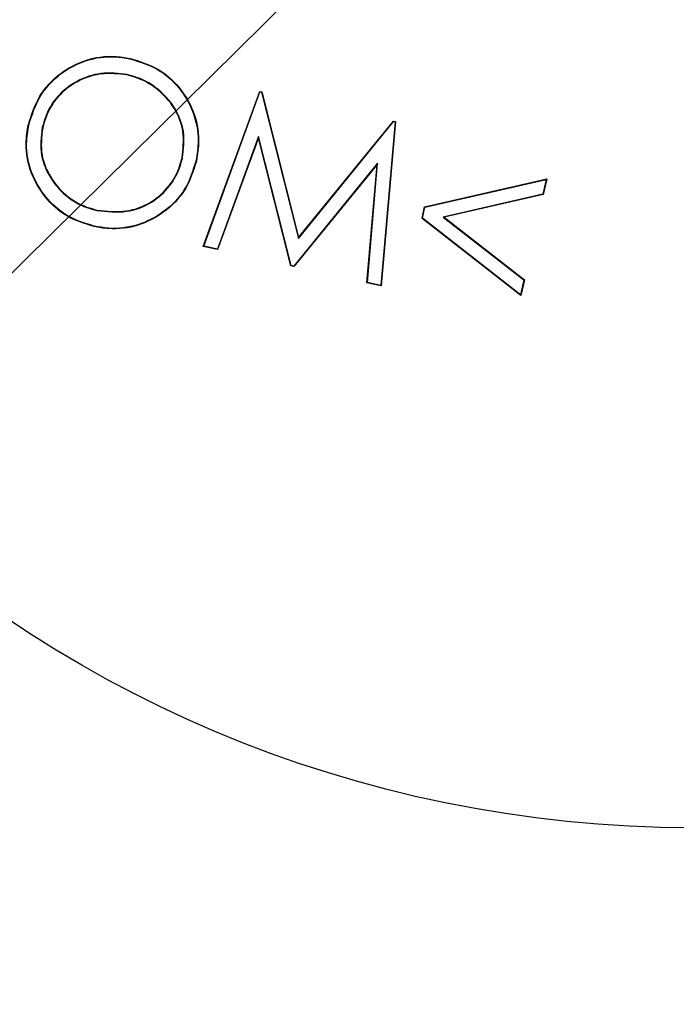
# Model space of a CAD drawing. Units: millimetres. Extents: x 299 to 1526, y 467 to 2155.
# Drawn here: x 798 to 802, y 692 to 698 of the extents above; entities that cross this region are included whole.
import ezdxf

# ---------------------------------------------------------------- set-up
doc = ezdxf.new("R2010")
doc.units = ezdxf.units.MM
doc.header["$PDSIZE"] = -1
doc.styles.get("Standard").update_dxf_attribs({"font": 'arial.ttf'})
doc.dimstyles.new('ISO-25', dxfattribs={"dimtxt": 25, "dimasz": 22, "dimexe": 15, "dimexo": 20, "dimgap": 5, "dimtad": 0, "dimdec": 0, "dimtxsty": 'Standard', "dimcen": 2.5, "dimclrd": 8, "dimclre": 8, "dimclrt": 256, "dimadec": 0, "dimazin": 0, "dimtfac": 1, "dimtdec": 0, "dimtmove": 0, "dimatfit": 3, "dimfxl": 1, "dimtfill": 1, "dimtfillclr": 256, "dimarcsym": 0})

# ---------------------------------------------------------------- blocks, each defined once
blk = doc.blocks.new('*D41')
at = {"color": 8, "lineweight": -2, "transparency": 16777216}
for p, q in [((854.7074, 752.9415), (839.0524, 737.4844)), ((780.5597, 679.7311), (823.3974, 722.0273)), ((764.9047, 664.274), (749.2497, 648.8169))]:
    blk.add_line(p, q, dxfattribs=at)
at = {"color": 8, "transparency": 16777216}
for points in [[(836.4763, 740.0935), (841.6286, 734.8752), (823.3974, 722.0273)], [(762.3285, 666.8832), (767.4809, 661.6649), (780.5597, 679.7311)]]:
    blk.add_solid(points, dxfattribs=at)
at = {"layer": 'Defpoints', "color": 0, "transparency": 16777216}
for p in [(823.3974, 722.0273), (780.5597, 679.7311)]:
    blk.add_point(p, dxfattribs=at)
at = {"transparency": 16777216, "insert": (880.6543, 778.5603), "char_height": 25, "attachment_point": 5, "rotation": 44.63554, "bg_fill": 3, "box_fill_scale": 1.1, "bg_fill_color": 256, "bg_fill_true_color": 13158600, "bg_fill_transparency": 0}
blk.add_mtext('∅60', dxfattribs=at)

msp = doc.modelspace()

# ---------------------------------------------------------------- linework, layer by layer
at = {"color": 7, "linetype": 'Continuous'}
for p, q in [((798.5405, 698.0807), (798.5411, 698.0832)), ((798.5237, 697.9847), (798.5232, 697.9822)), ((798.9885, 696.9333), (799.334, 697.881)), ((799.3357, 697.8779), (799.334, 697.881)), ((799.334, 697.881), (799.3465, 697.8782)), ((798.9919, 696.9353), (799.3357, 697.8779)), ((799.3357, 697.8779), (799.3444, 697.876)), ((799.3444, 697.876), (799.3465, 697.8782)), ((799.3444, 697.876), (799.5705, 696.982)), ((799.3465, 697.8782), (799.5718, 696.9877)), ((799.5718, 696.9877), (800.1517, 697.6995)), ((800.1527, 697.6966), (800.1517, 697.6995)), ((800.1517, 697.6995), (800.1644, 697.6967)), ((797.9219, 697.6777), (797.9193, 697.6783)), ((798.0045, 697.6598), (798.007, 697.6592)), ((799.5705, 696.982), (800.1527, 697.6966)), ((800.1616, 697.6946), (800.075, 696.6949)), ((800.1644, 697.6967), (800.0773, 696.6917)), ((800.1527, 697.6966), (800.1616, 697.6946)), ((800.1616, 697.6946), (800.1644, 697.6967)), ((799.3267, 697.606), (799.075, 696.9168)), ((799.3262, 697.5971), (799.0767, 696.9138)), ((799.3267, 697.606), (799.3262, 697.5971)), ((799.5237, 696.8145), (799.3262, 697.5971)), ((799.5259, 696.8168), (799.3267, 697.606)), ((798.8617, 697.4743), (798.8591, 697.4748)), ((798.9441, 697.4558), (798.9467, 697.4552)), ((800.0551, 697.4427), (799.5425, 696.8131)), ((800.0518, 697.4344), (799.5435, 696.8102)), ((799.9893, 696.7112), (800.0518, 697.4344)), ((799.9922, 696.7133), (800.0551, 697.4427)), ((800.0551, 697.4427), (800.0518, 697.4344)), ((800.3423, 697.1754), (801.0895, 697.3469)), ((800.3445, 697.1732), (801.0861, 697.3434)), ((801.0861, 697.3434), (801.066, 697.2529)), ((801.0895, 697.3469), (801.0682, 697.2507)), ((801.0861, 697.3434), (801.0895, 697.3469)), ((801.066, 697.2529), (800.4566, 697.1131)), ((801.0682, 697.2507), (800.4626, 697.1118)), ((801.066, 697.2529), (801.0682, 697.2507)), ((800.3267, 697.105), (800.3423, 697.1754)), ((800.3296, 697.106), (800.3445, 697.1732)), ((800.3445, 697.1732), (800.3423, 697.1754)), ((798.3393, 697.1536), (798.3398, 697.1561)), ((800.3296, 697.106), (800.3267, 697.105)), ((800.9312, 696.6335), (800.3267, 697.105)), ((800.9295, 696.6381), (800.3296, 697.106)), ((800.4566, 697.1131), (800.9496, 696.7287)), ((800.4566, 697.1131), (800.4626, 697.1118)), ((800.4626, 697.1118), (800.9525, 696.7297)), ((798.3217, 697.0578), (798.3211, 697.0552)), ((799.5705, 696.982), (799.5718, 696.9877)), ((798.9919, 696.9353), (798.9885, 696.9333)), ((799.0767, 696.9138), (798.9885, 696.9333)), ((799.075, 696.9168), (798.9919, 696.9353)), ((799.075, 696.9168), (799.0767, 696.9138)), ((799.5259, 696.8168), (799.5237, 696.8145)), ((799.5435, 696.8102), (799.5237, 696.8145)), ((799.5425, 696.8131), (799.5259, 696.8168)), ((799.5425, 696.8131), (799.5435, 696.8102)), ((799.9922, 696.7133), (799.9893, 696.7112)), ((800.0773, 696.6917), (799.9893, 696.7112)), ((800.075, 696.6949), (799.9922, 696.7133)), ((800.075, 696.6949), (800.0773, 696.6917)), ((800.9496, 696.7287), (800.9295, 696.6381)), ((800.9525, 696.7297), (800.9312, 696.6335)), ((800.9496, 696.7287), (800.9525, 696.7297)), ((800.9295, 696.6381), (800.9312, 696.6335))]:
    msp.add_line(p, q, dxfattribs=at)
for radius in [30.1, 27.55, 24.55, 23.25, 7.5]:
    msp.add_circle((801.9786, 700.8792), radius, dxfattribs=at)
msp.add_arc((801.9786, 700.8792), 23.0178, 150.68674, 29.31326, dxfattribs=at)
for points, knots in [([(797.9193, 697.6783), (797.9382, 697.7366), (797.9771, 697.857), (798.1066, 697.9969), (798.2697, 698.0808), (798.4205, 698.1035), (798.5093, 698.0886), (798.5411, 698.0832)], [0, 0, 0, 0, 0.2215769, 0.4580306, 0.672061, 0.8826245, 1, 1, 1, 1]), ([(797.9219, 697.6777), (797.9408, 697.736), (797.9796, 697.8562), (798.1089, 697.9953), (798.2714, 698.0786), (798.4211, 698.1008), (798.5092, 698.086), (798.5405, 698.0807)], [0, 0, 0, 0, 0.222723, 0.459148, 0.673163, 0.88371, 1, 1, 1, 1]), ([(798.5405, 698.0807), (798.599, 698.0628), (798.7118, 698.0284), (798.8443, 697.9099), (798.9341, 697.7595), (798.9675, 697.599), (798.9509, 697.4971), (798.9441, 697.4558)], [0, 0, 0, 0, 0.219512, 0.423596, 0.627032, 0.848628, 1, 1, 1, 1]), ([(798.5411, 698.0832), (798.5996, 698.0654), (798.7127, 698.0309), (798.8458, 697.9123), (798.9363, 697.7613), (798.9702, 697.5997), (798.9535, 697.497), (798.9467, 697.4552)], [0, 0, 0, 0, 0.218413, 0.422535, 0.626018, 0.84759, 1, 1, 1, 1]), ([(798.5237, 697.9847), (798.4703, 697.9906), (798.3653, 698.0023), (798.214, 697.9506), (798.0941, 697.8576), (798.0294, 697.751), (798.0107, 697.6826), (798.0045, 697.6598)], [0, 0, 0, 0, 0.235571, 0.462446, 0.686661, 0.895337, 1, 1, 1, 1]), ([(798.5232, 697.9822), (798.47, 697.988), (798.3657, 697.9996), (798.2152, 697.9483), (798.0961, 697.8558), (798.0318, 697.7498), (798.0132, 697.6819), (798.007, 697.6592)], [0, 0, 0, 0, 0.235562, 0.462495, 0.686833, 0.89549, 1, 1, 1, 1]), ([(798.8591, 697.4748), (798.8655, 697.5287), (798.8777, 697.6317), (798.8225, 697.7741), (798.7303, 697.8838), (798.6257, 697.9526), (798.5512, 697.9741), (798.5232, 697.9822)], [0, 0, 0, 0, 0.238382, 0.455401, 0.65579, 0.87036, 1, 1, 1, 1]), ([(798.8617, 697.4743), (798.8681, 697.5285), (798.8804, 697.6322), (798.8248, 697.7755), (798.7321, 697.8858), (798.6268, 697.955), (798.5519, 697.9766), (798.5237, 697.9847)], [0, 0, 0, 0, 0.238508, 0.455566, 0.655994, 0.870585, 1, 1, 1, 1]), ([(798.3211, 697.0552), (798.2626, 697.0733), (798.1492, 697.1084), (798.0177, 697.2301), (797.9283, 697.3825), (797.8968, 697.5412), (797.9131, 697.6402), (797.9193, 697.6783)], [0, 0, 0, 0, 0.22095, 0.428381, 0.635014, 0.859788, 1, 1, 1, 1]), ([(798.3217, 697.0578), (798.2632, 697.0759), (798.15, 697.111), (798.0192, 697.2325), (797.9304, 697.3844), (797.8995, 697.542), (797.9157, 697.6402), (797.9219, 697.6777)], [0, 0, 0, 0, 0.222076, 0.429598, 0.636318, 0.861078, 1, 1, 1, 1]), ([(798.0045, 697.6598), (797.998, 697.6031), (797.9857, 697.4961), (798.0483, 697.3519), (798.1433, 697.239), (798.2482, 697.1773), (798.3183, 697.159), (798.3393, 697.1536)], [0, 0, 0, 0, 0.250441, 0.472483, 0.6771, 0.90326, 1, 1, 1, 1]), ([(798.007, 697.6592), (798.0006, 697.6029), (797.9884, 697.4966), (798.0505, 697.3534), (798.1449, 697.2411), (798.2492, 697.1797), (798.3189, 697.1616), (798.3398, 697.1561)], [0, 0, 0, 0, 0.250222, 0.472268, 0.676745, 0.903003, 1, 1, 1, 1]), ([(798.3393, 697.1536), (798.3994, 697.1467), (798.5145, 697.1337), (798.6731, 697.1941), (798.7869, 697.2949), (798.841, 697.3963), (798.8572, 697.4572), (798.8617, 697.4743)], [0, 0, 0, 0, 0.263811, 0.504391, 0.722176, 0.922191, 1, 1, 1, 1]), ([(798.3398, 697.1561), (798.3997, 697.1493), (798.5141, 697.1364), (798.6718, 697.1964), (798.7849, 697.2966), (798.8386, 697.3974), (798.8546, 697.4579), (798.8591, 697.4748)], [0, 0, 0, 0, 0.263842, 0.504479, 0.722333, 0.92225, 1, 1, 1, 1]), ([(798.9467, 697.4552), (798.9284, 697.3967), (798.89, 697.2739), (798.7553, 697.1386), (798.59, 697.053), (798.4394, 697.0341), (798.3503, 697.05), (798.3211, 697.0552)], [0, 0, 0, 0, 0.220748, 0.463678, 0.670289, 0.89226, 1, 1, 1, 1]), ([(798.9441, 697.4558), (798.9258, 697.3973), (798.8875, 697.2748), (798.753, 697.1403), (798.5885, 697.0553), (798.4389, 697.0369), (798.3504, 697.0526), (798.3217, 697.0578)], [0, 0, 0, 0, 0.221876, 0.46461, 0.671307, 0.893148, 1, 1, 1, 1])]:
    msp.add_open_spline(points, degree=3, knots=knots, dxfattribs=at)

# ---------------------------------------------------------------- next in the draw order: dimensions: what is measured, and where the dimension line sits
dim = msp.add_diameter_dim_2p(p1=(780.5597, 679.7311), p2=(823.3974, 722.0273), dimstyle='ISO-25')
dim.commit()
dim.dimension.update_dxf_attribs({"geometry": '*D41', "text_midpoint": (880.6543, 778.5603)})

doc.saveas('drawing.dxf')
